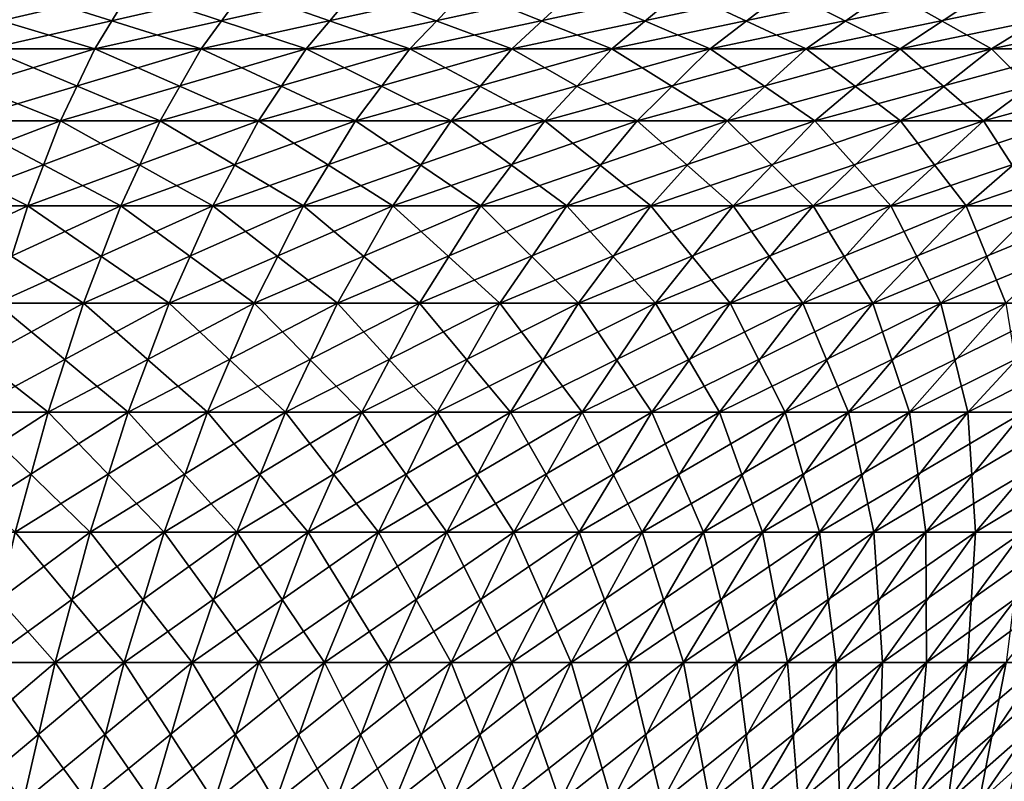
# Model space of a CAD drawing. Extents: x -60 to 46, y -90 to 0.
# Drawn here: x 2 to 7, y -48 to -44 of the extents above; entities that cross this region are included whole.
import ezdxf

# ---------------------------------------------------------------- set-up
doc = ezdxf.new("R2010")
doc.units = 0
doc.header["$MEASUREMENT"] = 0
doc.layers.add('L1', color=7, linetype='Continuous')
doc.layers.add('L2', color=7, linetype='Continuous')

msp = doc.modelspace()

# ---------------------------------------------------------------- linework, layer by layer
at = {"layer": 'L1', "color": 7}
for points in [[(1.63081, -43.91214, -12.56125), (2.538697, -44.18586, -11.61549), (1.530776, -44.18586, -11.79073)], [(2.704598, -43.91214, -12.37455), (2.538697, -44.18586, -11.61549), (1.63081, -43.91214, -12.56125)], [(2.169713, -43.91214, 12.47945), (2.036622, -44.18586, 11.71396), (3.234475, -43.91214, 12.24674)], [(3.234475, -43.91214, 12.24674), (2.036622, -44.18586, 11.71396), (3.036071, -44.18586, 11.49552)], [(2.704598, -43.91214, -12.37455), (3.527823, -44.18586, -11.35426), (2.538697, -44.18586, -11.61549)], [(3.758362, -43.91214, -12.09625), (3.527823, -44.18586, -11.35426), (2.704598, -43.91214, -12.37455)], [(3.234475, -43.91214, 12.24674), (3.036071, -44.18586, 11.49552), (4.27529, -43.91214, 11.92335)], [(4.27529, -43.91214, 11.92335), (3.036071, -44.18586, 11.49552), (4.013042, -44.18586, 11.19197)], [(3.758362, -43.91214, -12.09625), (4.49083, -44.18586, -11.00896), (3.527823, -44.18586, -11.35426)], [(4.784301, -43.91214, -11.72838), (4.49083, -44.18586, -11.00896), (3.758362, -43.91214, -12.09625)], [(4.27529, -43.91214, 11.92335), (4.013042, -44.18586, 11.19197), (5.284452, -43.91214, 11.51169)], [(5.284452, -43.91214, 11.51169), (4.013042, -44.18586, 11.19197), (4.960302, -44.18586, 10.80556)], [(4.784301, -43.91214, -11.72838), (5.420589, -44.18586, -10.58215), (4.49083, -44.18586, -11.00896)], [(5.774818, -43.91214, -11.27368), (5.420589, -44.18586, -10.58215), (4.784301, -43.91214, -11.72838)], [(5.284452, -43.91214, 11.51169), (4.960302, -44.18586, 10.80556), (6.25449, -43.91214, 11.0148)], [(6.25449, -43.91214, 11.0148), (4.960302, -44.18586, 10.80556), (5.870838, -44.18586, 10.33915)], [(5.774818, -43.91214, -11.27368), (6.310215, -44.18586, -10.077), (5.420589, -44.18586, -10.58215)], [(6.722581, -43.91214, -10.73552), (6.310215, -44.18586, -10.077), (5.774818, -43.91214, -11.27368)], [(6.25449, -43.91214, 11.0148), (5.870838, -44.18586, 10.33915), (7.178222, -43.91214, 10.43636)], [(7.178222, -43.91214, 10.43636), (5.870838, -44.18586, 10.33915), (6.737907, -44.18586, 9.796188)], [(6.722581, -43.91214, -10.73552), (7.153123, -44.18586, -9.497238), (6.310215, -44.18586, -10.077)], [(7.620572, -43.91214, -10.11787), (7.153123, -44.18586, -9.497238), (6.722581, -43.91214, -10.73552)], [(7.178222, -43.91214, 10.43636), (6.737907, -44.18586, 9.796188), (8.048809, -43.91214, 9.78065)], [(8.048809, -43.91214, 9.78065), (6.737907, -44.18586, 9.796188), (7.555092, -44.18586, 9.180701)], [(1.530776, -44.18586, -11.79073), (2.37817, -44.52261, -10.88102), (1.433981, -44.52261, -11.04518)], [(2.538697, -44.18586, -11.61549), (2.37817, -44.52261, -10.88102), (1.530776, -44.18586, -11.79073)], [(2.036622, -44.18586, 11.71396), (1.907842, -44.52261, 10.97326), (3.036071, -44.18586, 11.49552)], [(3.036071, -44.18586, 11.49552), (1.907842, -44.52261, 10.97326), (2.844094, -44.52261, 10.76863)], [(2.538697, -44.18586, -11.61549), (3.304751, -44.52261, -10.6363), (2.37817, -44.52261, -10.88102)], [(3.527823, -44.18586, -11.35426), (3.304751, -44.52261, -10.6363), (2.538697, -44.18586, -11.61549)], [(3.036071, -44.18586, 11.49552), (2.844094, -44.52261, 10.76863), (4.013042, -44.18586, 11.19197)], [(4.013042, -44.18586, 11.19197), (2.844094, -44.52261, 10.76863), (3.759289, -44.52261, 10.48428)], [(3.527823, -44.18586, -11.35426), (4.206865, -44.52261, -10.31284), (3.304751, -44.52261, -10.6363)], [(4.49083, -44.18586, -11.00896), (4.206865, -44.52261, -10.31284), (3.527823, -44.18586, -11.35426)], [(4.013042, -44.18586, 11.19197), (3.759289, -44.52261, 10.48428), (4.960302, -44.18586, 10.80556)], [(4.960302, -44.18586, 10.80556), (3.759289, -44.52261, 10.48428), (4.646651, -44.52261, 10.1223)], [(4.49083, -44.18586, -11.00896), (5.077833, -44.52261, -9.913018), (4.206865, -44.52261, -10.31284)], [(5.420589, -44.18586, -10.58215), (5.077833, -44.52261, -9.913018), (4.49083, -44.18586, -11.00896)], [(4.960302, -44.18586, 10.80556), (4.646651, -44.52261, 10.1223), (5.870838, -44.18586, 10.33915)], [(5.870838, -44.18586, 10.33915), (4.646651, -44.52261, 10.1223), (5.499612, -44.52261, 9.685379)], [(5.420589, -44.18586, -10.58215), (5.911206, -44.52261, -9.439806), (5.077833, -44.52261, -9.913018)], [(6.310215, -44.18586, -10.077), (5.911206, -44.52261, -9.439806), (5.420589, -44.18586, -10.58215)], [(5.870838, -44.18586, 10.33915), (5.499612, -44.52261, 9.685379), (6.737907, -44.18586, 9.796188)], [(6.737907, -44.18586, 9.796188), (5.499612, -44.52261, 9.685379), (6.311855, -44.52261, 9.176753)], [(6.310215, -44.18586, -10.077), (6.700815, -44.52261, -8.896707), (5.911206, -44.52261, -9.439806)], [(7.153123, -44.18586, -9.497238), (6.700815, -44.52261, -8.896707), (6.310215, -44.18586, -10.077)], [(6.737907, -44.18586, 9.796188), (6.311855, -44.52261, 9.176753), (7.555092, -44.18586, 9.180701)], [(7.555092, -44.18586, 9.180701), (6.311855, -44.52261, 9.176753), (7.077367, -44.52261, 8.600186)], [(7.153123, -44.18586, -9.497238), (7.440813, -44.52261, -8.287738), (6.700815, -44.52261, -8.896707)], [(1.433981, -44.52261, -11.04518), (2.224105, -44.92009, -10.17612), (1.341084, -44.92009, -10.32964)], [(2.37817, -44.52261, -10.88102), (2.224105, -44.92009, -10.17612), (1.433981, -44.52261, -11.04518)], [(1.907842, -44.52261, 10.97326), (1.784247, -44.92009, 10.26238), (2.844094, -44.52261, 10.76863)], [(2.844094, -44.52261, 10.76863), (1.784247, -44.92009, 10.26238), (2.659845, -44.92009, 10.07101)], [(2.37817, -44.52261, -10.88102), (3.09066, -44.92009, -9.947252), (2.224105, -44.92009, -10.17612)], [(3.304751, -44.52261, -10.6363), (3.09066, -44.92009, -9.947252), (2.37817, -44.52261, -10.88102)], [(2.844094, -44.52261, 10.76863), (2.659845, -44.92009, 10.07101), (3.759289, -44.52261, 10.48428)], [(3.759289, -44.52261, 10.48428), (2.659845, -44.92009, 10.07101), (3.515751, -44.92009, 9.805076)], [(3.304751, -44.52261, -10.6363), (3.934332, -44.92009, -9.644741), (3.09066, -44.92009, -9.947252)], [(4.206865, -44.52261, -10.31284), (3.934332, -44.92009, -9.644741), (3.304751, -44.52261, -10.6363)], [(3.759289, -44.52261, 10.48428), (3.515751, -44.92009, 9.805076), (4.646651, -44.52261, 10.1223)], [(4.646651, -44.52261, 10.1223), (3.515751, -44.92009, 9.805076), (4.345628, -44.92009, 9.466548)], [(4.206865, -44.52261, -10.31284), (4.748876, -44.92009, -9.270824), (3.934332, -44.92009, -9.644741)], [(5.077833, -44.52261, -9.913018), (4.748876, -44.92009, -9.270824), (4.206865, -44.52261, -10.31284)], [(4.646651, -44.52261, 10.1223), (4.345628, -44.92009, 9.466548), (5.499612, -44.52261, 9.685379)], [(5.499612, -44.52261, 9.685379), (4.345628, -44.92009, 9.466548), (5.143331, -44.92009, 9.057933)], [(5.077833, -44.52261, -9.913018), (5.528261, -44.92009, -8.828269), (4.748876, -44.92009, -9.270824)], [(5.911206, -44.52261, -9.439806), (5.528261, -44.92009, -8.828269), (5.077833, -44.52261, -9.913018)], [(5.499612, -44.52261, 9.685379), (5.143331, -44.92009, 9.057933), (6.311855, -44.52261, 9.176753)], [(6.311855, -44.52261, 9.176753), (5.143331, -44.92009, 9.057933), (5.902955, -44.92009, 8.582257)], [(5.911206, -44.52261, -9.439806), (6.266717, -44.92009, -8.320353), (5.528261, -44.92009, -8.828269)], [(6.311855, -44.52261, 9.176753), (5.902955, -44.92009, 8.582257), (7.077367, -44.52261, 8.600186)], [(7.077367, -44.52261, 8.600186), (5.902955, -44.92009, 8.582257), (6.618875, -44.92009, 8.043041)], [(6.700815, -44.52261, -8.896707), (6.266717, -44.92009, -8.320353), (5.911206, -44.52261, -9.439806)], [(6.700815, -44.52261, -8.896707), (6.958776, -44.92009, -7.750835), (6.266717, -44.92009, -8.320353)], [(7.077367, -44.52261, 8.600186), (6.618875, -44.92009, 8.043041), (7.790481, -44.52261, 7.959944)], [(7.790481, -44.52261, 7.959944), (6.618875, -44.92009, 8.043041), (7.285791, -44.92009, 7.444276)], [(7.440813, -44.52261, -8.287738), (6.958776, -44.92009, -7.750835), (6.700815, -44.52261, -8.896707)], [(2.224105, -44.92009, -10.17612), (2.077549, -45.37562, -9.505568), (1.341084, -44.92009, -10.32964)], [(1.784247, -44.92009, 10.26238), (1.666675, -45.37562, 9.586148), (2.659845, -44.92009, 10.07101)], [(2.659845, -44.92009, 10.07101), (1.666675, -45.37562, 9.586148), (2.484576, -45.37562, 9.407386)], [(2.224105, -44.92009, -10.17612), (2.887002, -45.37562, -9.291784), (2.077549, -45.37562, -9.505568)], [(3.09066, -44.92009, -9.947252), (2.887002, -45.37562, -9.291784), (2.224105, -44.92009, -10.17612)], [(2.659845, -44.92009, 10.07101), (2.484576, -45.37562, 9.407386), (3.515751, -44.92009, 9.805076)], [(3.515751, -44.92009, 9.805076), (2.484576, -45.37562, 9.407386), (3.284083, -45.37562, 9.158975)], [(3.09066, -44.92009, -9.947252), (3.675082, -45.37562, -9.009207), (2.887002, -45.37562, -9.291784)], [(3.934332, -44.92009, -9.644741), (3.675082, -45.37562, -9.009207), (3.09066, -44.92009, -9.947252)], [(3.515751, -44.92009, 9.805076), (3.284083, -45.37562, 9.158975), (4.345628, -44.92009, 9.466548)], [(4.345628, -44.92009, 9.466548), (3.284083, -45.37562, 9.158975), (4.059275, -45.37562, 8.842755)], [(3.934332, -44.92009, -9.644741), (4.435952, -45.37562, -8.659928), (3.675082, -45.37562, -9.009207)], [(4.748876, -44.92009, -9.270824), (4.435952, -45.37562, -8.659928), (3.934332, -44.92009, -9.644741)], [(4.345628, -44.92009, 9.466548), (4.059275, -45.37562, 8.842755), (5.143331, -44.92009, 9.057933)], [(5.143331, -44.92009, 9.057933), (4.059275, -45.37562, 8.842755), (4.804414, -45.37562, 8.461066)], [(4.748876, -44.92009, -9.270824), (5.16398, -45.37562, -8.246535), (4.435952, -45.37562, -8.659928)], [(5.528261, -44.92009, -8.828269), (5.16398, -45.37562, -8.246535), (4.748876, -44.92009, -9.270824)], [(5.143331, -44.92009, 9.057933), (4.804414, -45.37562, 8.461066), (5.902955, -44.92009, 8.582257)], [(5.902955, -44.92009, 8.582257), (4.804414, -45.37562, 8.461066), (5.513983, -45.37562, 8.016734)], [(5.528261, -44.92009, -8.828269), (5.853775, -45.37562, -7.772088), (5.16398, -45.37562, -8.246535)], [(5.902955, -44.92009, 8.582257), (5.513983, -45.37562, 8.016734), (6.618875, -44.92009, 8.043041)], [(6.618875, -44.92009, 8.043041), (5.513983, -45.37562, 8.016734), (6.182728, -45.37562, 7.513049)], [(6.266717, -44.92009, -8.320353), (5.853775, -45.37562, -7.772088), (5.528261, -44.92009, -8.828269)], [(6.266717, -44.92009, -8.320353), (6.500232, -45.37562, -7.240098), (5.853775, -45.37562, -7.772088)], [(6.618875, -44.92009, 8.043041), (6.182728, -45.37562, 7.513049), (7.285791, -44.92009, 7.444276)], [(7.285791, -44.92009, 7.444276), (6.182728, -45.37562, 7.513049), (6.805698, -45.37562, 6.95374)], [(6.958776, -44.92009, -7.750835), (6.500232, -45.37562, -7.240098), (6.266717, -44.92009, -8.320353)], [(6.958776, -44.92009, -7.750835), (7.098563, -45.37562, -6.654506), (6.500232, -45.37562, -7.240098)], [(1.666675, -45.37562, 9.586148), (1.555924, -45.8861, 8.949148), (2.484576, -45.37562, 9.407386)], [(2.484576, -45.37562, 9.407386), (1.555924, -45.8861, 8.949148), (2.319476, -45.8861, 8.782265)], [(2.077549, -45.37562, -9.505568), (2.695161, -45.8861, -8.674344), (1.939496, -45.8861, -8.873923)], [(2.887002, -45.37562, -9.291784), (2.695161, -45.8861, -8.674344), (2.077549, -45.37562, -9.505568)], [(2.484576, -45.37562, 9.407386), (2.319476, -45.8861, 8.782265), (3.284083, -45.37562, 9.158975)], [(3.284083, -45.37562, 9.158975), (2.319476, -45.8861, 8.782265), (3.065855, -45.8861, 8.550361)], [(2.887002, -45.37562, -9.291784), (3.430872, -45.8861, -8.410544), (2.695161, -45.8861, -8.674344)], [(3.675082, -45.37562, -9.009207), (3.430872, -45.8861, -8.410544), (2.887002, -45.37562, -9.291784)], [(3.284083, -45.37562, 9.158975), (3.065855, -45.8861, 8.550361), (4.059275, -45.37562, 8.842755)], [(4.059275, -45.37562, 8.842755), (3.065855, -45.8861, 8.550361), (3.789536, -45.8861, 8.255154)], [(3.675082, -45.37562, -9.009207), (4.141183, -45.8861, -8.084476), (3.430872, -45.8861, -8.410544)], [(4.435952, -45.37562, -8.659928), (4.141183, -45.8861, -8.084476), (3.675082, -45.37562, -9.009207)], [(4.059275, -45.37562, 8.842755), (3.789536, -45.8861, 8.255154), (4.804414, -45.37562, 8.461066)], [(4.804414, -45.37562, 8.461066), (3.789536, -45.8861, 8.255154), (4.485161, -45.8861, 7.898828)], [(4.435952, -45.37562, -8.659928), (4.820833, -45.8861, -7.698553), (4.141183, -45.8861, -8.084476)], [(5.16398, -45.37562, -8.246535), (4.820833, -45.8861, -7.698553), (4.435952, -45.37562, -8.659928)], [(4.804414, -45.37562, 8.461066), (4.485161, -45.8861, 7.898828), (5.513983, -45.37562, 8.016734)], [(5.513983, -45.37562, 8.016734), (4.485161, -45.8861, 7.898828), (5.147578, -45.8861, 7.484022)], [(5.16398, -45.37562, -8.246535), (5.464792, -45.8861, -7.255632), (4.820833, -45.8861, -7.698553)], [(5.513983, -45.37562, 8.016734), (5.147578, -45.8861, 7.484022), (6.182728, -45.37562, 7.513049)], [(6.182728, -45.37562, 7.513049), (5.147578, -45.8861, 7.484022), (5.771885, -45.8861, 7.013807)], [(5.853775, -45.37562, -7.772088), (5.464792, -45.8861, -7.255632), (5.16398, -45.37562, -8.246535)], [(5.853775, -45.37562, -7.772088), (6.068291, -45.8861, -6.758993), (5.464792, -45.8861, -7.255632)], [(6.182728, -45.37562, 7.513049), (5.771885, -45.8861, 7.013807), (6.805698, -45.37562, 6.95374)], [(6.805698, -45.37562, 6.95374), (5.771885, -45.8861, 7.013807), (6.353459, -45.8861, 6.491664)], [(6.500232, -45.37562, -7.240098), (6.068291, -45.8861, -6.758993), (5.853775, -45.37562, -7.772088)], [(6.500232, -45.37562, -7.240098), (6.626863, -45.8861, -6.212313), (6.068291, -45.8861, -6.758993)], [(6.805698, -45.37562, 6.95374), (6.353459, -45.8861, 6.491664), (7.378282, -45.37562, 6.342948)], [(7.378282, -45.37562, 6.342948), (6.353459, -45.8861, 6.491664), (6.887994, -45.8861, 5.921459)], [(7.098563, -45.37562, -6.654506), (6.626863, -45.8861, -6.212313), (6.500232, -45.37562, -7.240098)], [(7.098563, -45.37562, -6.654506), (7.136371, -45.8861, -5.61964), (6.626863, -45.8861, -6.212313)], [(1.555924, -45.8861, 8.949148), (1.452746, -46.44806, 8.355704), (2.319476, -45.8861, 8.782265)], [(2.319476, -45.8861, 8.782265), (1.452746, -46.44806, 8.355704), (2.165665, -46.44806, 8.199888)], [(1.939496, -45.8861, -8.873923), (2.516437, -46.44806, -8.099124), (1.810882, -46.44806, -8.285468)], [(2.695161, -45.8861, -8.674344), (2.516437, -46.44806, -8.099124), (1.939496, -45.8861, -8.873923)], [(2.319476, -45.8861, 8.782265), (2.165665, -46.44806, 8.199888), (3.065855, -45.8861, 8.550361)], [(3.065855, -45.8861, 8.550361), (2.165665, -46.44806, 8.199888), (2.86255, -46.44806, 7.983362)], [(2.695161, -45.8861, -8.674344), (3.203362, -46.44806, -7.852818), (2.516437, -46.44806, -8.099124)], [(3.430872, -45.8861, -8.410544), (3.203362, -46.44806, -7.852818), (2.695161, -45.8861, -8.674344)], [(3.065855, -45.8861, 8.550361), (2.86255, -46.44806, 7.983362), (3.789536, -45.8861, 8.255154)], [(3.789536, -45.8861, 8.255154), (2.86255, -46.44806, 7.983362), (3.538241, -46.44806, 7.707731)], [(3.430872, -45.8861, -8.410544), (3.866569, -46.44806, -7.548372), (3.203362, -46.44806, -7.852818)], [(4.141183, -45.8861, -8.084476), (3.866569, -46.44806, -7.548372), (3.430872, -45.8861, -8.410544)], [(3.789536, -45.8861, 8.255154), (3.538241, -46.44806, 7.707731), (4.485161, -45.8861, 7.898828)], [(4.485161, -45.8861, 7.898828), (3.538241, -46.44806, 7.707731), (4.187737, -46.44806, 7.375034)], [(4.141183, -45.8861, -8.084476), (4.50115, -46.44806, -7.18804), (3.866569, -46.44806, -7.548372)], [(4.820833, -45.8861, -7.698553), (4.50115, -46.44806, -7.18804), (4.141183, -45.8861, -8.084476)], [(4.485161, -45.8861, 7.898828), (4.187737, -46.44806, 7.375034), (5.147578, -45.8861, 7.484022)], [(5.147578, -45.8861, 7.484022), (4.187737, -46.44806, 7.375034), (4.806228, -46.44806, 6.987735)], [(4.820833, -45.8861, -7.698553), (5.102406, -46.44806, -6.774491), (4.50115, -46.44806, -7.18804)], [(5.147578, -45.8861, 7.484022), (4.806228, -46.44806, 6.987735), (5.771885, -45.8861, 7.013807)], [(5.771885, -45.8861, 7.013807), (4.806228, -46.44806, 6.987735), (5.389135, -46.44806, 6.548701)], [(5.464792, -45.8861, -7.255632), (5.102406, -46.44806, -6.774491), (4.820833, -45.8861, -7.698553)], [(5.464792, -45.8861, -7.255632), (5.665885, -46.44806, -6.310785), (5.102406, -46.44806, -6.774491)], [(5.771885, -45.8861, 7.013807), (5.389135, -46.44806, 6.548701), (6.353459, -45.8861, 6.491664)], [(6.353459, -45.8861, 6.491664), (5.389135, -46.44806, 6.548701), (5.932143, -46.44806, 6.061183)], [(6.068291, -45.8861, -6.758993), (5.665885, -46.44806, -6.310785), (5.464792, -45.8861, -7.255632)], [(6.068291, -45.8861, -6.758993), (6.187417, -46.44806, -5.800357), (5.665885, -46.44806, -6.310785)], [(6.353459, -45.8861, 6.491664), (5.932143, -46.44806, 6.061183), (6.887994, -45.8861, 5.921459)], [(6.887994, -45.8861, 5.921459), (5.932143, -46.44806, 6.061183), (6.431232, -46.44806, 5.52879)], [(6.626863, -45.8861, -6.212313), (6.187417, -46.44806, -5.800357), (6.068291, -45.8861, -6.758993)], [(6.626863, -45.8861, -6.212313), (6.663139, -46.44806, -5.246985), (6.187417, -46.44806, -5.800357)], [(6.887994, -45.8861, 5.921459), (6.431232, -46.44806, 5.52879), (7.371533, -45.8861, 5.307414)], [(7.371533, -45.8861, 5.307414), (6.431232, -46.44806, 5.52879), (6.882706, -46.44806, 4.955464)], [(7.136371, -45.8861, -5.61964), (6.663139, -46.44806, -5.246985), (6.626863, -45.8861, -6.212313)], [(7.136371, -45.8861, -5.61964), (7.089529, -46.44806, -4.654767), (6.663139, -46.44806, -5.246985)], [(1.810882, -46.44806, -8.285468), (2.352044, -47.05769, -7.570027), (1.692582, -47.05769, -7.744197)], [(2.516437, -46.44806, -8.099124), (2.352044, -47.05769, -7.570027), (1.810882, -46.44806, -8.285468)], [(2.165665, -46.44806, 8.199888), (2.024187, -47.05769, 7.664208), (2.86255, -46.44806, 7.983362)], [(2.86255, -46.44806, 7.983362), (2.024187, -47.05769, 7.664208), (2.675546, -47.05769, 7.461828)], [(2.516437, -46.44806, -8.099124), (2.994093, -47.05769, -7.339811), (2.352044, -47.05769, -7.570027)], [(3.203362, -46.44806, -7.852818), (2.994093, -47.05769, -7.339811), (2.516437, -46.44806, -8.099124)], [(2.86255, -46.44806, 7.983362), (2.675546, -47.05769, 7.461828), (3.538241, -46.44806, 7.707731)], [(3.538241, -46.44806, 7.707731), (2.675546, -47.05769, 7.461828), (3.307096, -47.05769, 7.204203)], [(3.203362, -46.44806, -7.852818), (3.613975, -47.05769, -7.055254), (2.994093, -47.05769, -7.339811)], [(3.866569, -46.44806, -7.548372), (3.613975, -47.05769, -7.055254), (3.203362, -46.44806, -7.852818)], [(3.538241, -46.44806, 7.707731), (3.307096, -47.05769, 7.204203), (4.187737, -46.44806, 7.375034)], [(4.187737, -46.44806, 7.375034), (3.307096, -47.05769, 7.204203), (3.914162, -47.05769, 6.89324)], [(3.866569, -46.44806, -7.548372), (4.2071, -47.05769, -6.718462), (3.613975, -47.05769, -7.055254)], [(4.50115, -46.44806, -7.18804), (4.2071, -47.05769, -6.718462), (3.866569, -46.44806, -7.548372)], [(4.187737, -46.44806, 7.375034), (3.914162, -47.05769, 6.89324), (4.806228, -46.44806, 6.987735)], [(4.806228, -46.44806, 6.987735), (3.914162, -47.05769, 6.89324), (4.492248, -47.05769, 6.531243)], [(4.50115, -46.44806, -7.18804), (4.769078, -47.05769, -6.331929), (4.2071, -47.05769, -6.718462)], [(4.806228, -46.44806, 6.987735), (4.492248, -47.05769, 6.531243), (5.389135, -46.44806, 6.548701)], [(5.389135, -46.44806, 6.548701), (4.492248, -47.05769, 6.531243), (5.037075, -47.05769, 6.12089)], [(5.102406, -46.44806, -6.774491), (4.769078, -47.05769, -6.331929), (4.50115, -46.44806, -7.18804)], [(5.102406, -46.44806, -6.774491), (5.295746, -47.05769, -5.898516), (4.769078, -47.05769, -6.331929)], [(5.389135, -46.44806, 6.548701), (5.037075, -47.05769, 6.12089), (5.932143, -46.44806, 6.061183)], [(5.932143, -46.44806, 6.061183), (5.037075, -47.05769, 6.12089), (5.54461, -47.05769, 5.66522)], [(5.665885, -46.44806, -6.310785), (5.295746, -47.05769, -5.898516), (5.102406, -46.44806, -6.774491)], [(5.665885, -46.44806, -6.310785), (5.783207, -47.05769, -5.421433), (5.295746, -47.05769, -5.898516)], [(5.932143, -46.44806, 6.061183), (5.54461, -47.05769, 5.66522), (6.431232, -46.44806, 5.52879)], [(6.431232, -46.44806, 5.52879), (5.54461, -47.05769, 5.66522), (6.011094, -47.05769, 5.167607)], [(6.187417, -46.44806, -5.800357), (5.783207, -47.05769, -5.421433), (5.665885, -46.44806, -6.310785)], [(6.187417, -46.44806, -5.800357), (6.227851, -47.05769, -4.904212), (5.783207, -47.05769, -5.421433)], [(6.431232, -46.44806, 5.52879), (6.011094, -47.05769, 5.167607), (6.882706, -46.44806, 4.955464)], [(6.882706, -46.44806, 4.955464), (6.011094, -47.05769, 5.167607), (6.433075, -47.05769, 4.631735)], [(6.663139, -46.44806, -5.246985), (6.227851, -47.05769, -4.904212), (6.187417, -46.44806, -5.800357)], [(6.663139, -46.44806, -5.246985), (6.626386, -47.05769, -4.350681), (6.227851, -47.05769, -4.904212)], [(6.882706, -46.44806, 4.955464), (6.433075, -47.05769, 4.631735), (7.283223, -46.44806, 4.34545)], [(7.283223, -46.44806, 4.34545), (6.433075, -47.05769, 4.631735), (6.807427, -47.05769, 4.061571)], [(7.089529, -46.44806, -4.654767), (6.975862, -47.05769, -3.76494), (6.626386, -47.05769, -4.350681)], [(7.089529, -46.44806, -4.654767), (6.626386, -47.05769, -4.350681), (6.663139, -46.44806, -5.246985)], [(1.692582, -47.05769, -7.744197), (2.203097, -47.71085, -7.090644), (1.585396, -47.71085, -7.253784)], [(2.352044, -47.05769, -7.570027), (2.203097, -47.71085, -7.090644), (1.692582, -47.05769, -7.744197)], [(2.024187, -47.05769, 7.664208), (1.896002, -47.71085, 7.17886), (2.675546, -47.05769, 7.461828)], [(2.675546, -47.05769, 7.461828), (1.896002, -47.71085, 7.17886), (2.506113, -47.71085, 6.989296)], [(2.352044, -47.05769, -7.570027), (2.804488, -47.71085, -6.875006), (2.203097, -47.71085, -7.090644)], [(2.994093, -47.05769, -7.339811), (2.804488, -47.71085, -6.875006), (2.352044, -47.05769, -7.570027)], [(2.675546, -47.05769, 7.461828), (2.506113, -47.71085, 6.989296), (3.307096, -47.05769, 7.204203)], [(3.307096, -47.05769, 7.204203), (2.506113, -47.71085, 6.989296), (3.097669, -47.71085, 6.747985)], [(2.994093, -47.05769, -7.339811), (3.385114, -47.71085, -6.608469), (2.804488, -47.71085, -6.875006)], [(3.613975, -47.05769, -7.055254), (3.385114, -47.71085, -6.608469), (2.994093, -47.05769, -7.339811)], [(3.307096, -47.05769, 7.204203), (3.097669, -47.71085, 6.747985), (3.914162, -47.05769, 6.89324)], [(3.914162, -47.05769, 6.89324), (3.097669, -47.71085, 6.747985), (3.666291, -47.71085, 6.456715)], [(3.613975, -47.05769, -7.055254), (3.940679, -47.71085, -6.293005), (3.385114, -47.71085, -6.608469)], [(4.2071, -47.05769, -6.718462), (3.940679, -47.71085, -6.293005), (3.613975, -47.05769, -7.055254)], [(3.914162, -47.05769, 6.89324), (3.666291, -47.71085, 6.456715), (4.492248, -47.05769, 6.531243)], [(4.492248, -47.05769, 6.531243), (3.666291, -47.71085, 6.456715), (4.207769, -47.71085, 6.117641)], [(4.2071, -47.05769, -6.718462), (4.467068, -47.71085, -5.930949), (3.940679, -47.71085, -6.293005)], [(4.769078, -47.05769, -6.331929), (4.467068, -47.71085, -5.930949), (4.2071, -47.05769, -6.718462)], [(4.492248, -47.05769, 6.531243), (4.207769, -47.71085, 6.117641), (5.037075, -47.05769, 6.12089)], [(5.037075, -47.05769, 6.12089), (4.207769, -47.71085, 6.117641), (4.718095, -47.71085, 5.733275)], [(4.769078, -47.05769, -6.331929), (4.960385, -47.71085, -5.524984), (4.467068, -47.71085, -5.930949)], [(5.037075, -47.05769, 6.12089), (4.718095, -47.71085, 5.733275), (5.54461, -47.05769, 5.66522)], [(5.54461, -47.05769, 5.66522), (4.718095, -47.71085, 5.733275), (5.193489, -47.71085, 5.306461)], [(5.295746, -47.05769, -5.898516), (4.960385, -47.71085, -5.524984), (4.769078, -47.05769, -6.331929)], [(5.295746, -47.05769, -5.898516), (5.416976, -47.71085, -5.078113), (4.960385, -47.71085, -5.524984)], [(5.54461, -47.05769, 5.66522), (5.193489, -47.71085, 5.306461), (6.011094, -47.05769, 5.167607)], [(6.011094, -47.05769, 5.167607), (5.193489, -47.71085, 5.306461), (5.630433, -47.71085, 4.84036)], [(5.783207, -47.05769, -5.421433), (5.416976, -47.71085, -5.078113), (5.295746, -47.05769, -5.898516)], [(5.783207, -47.05769, -5.421433), (5.833463, -47.71085, -4.593645), (5.416976, -47.71085, -5.078113)], [(6.011094, -47.05769, 5.167607), (5.630433, -47.71085, 4.84036), (6.433075, -47.05769, 4.631735)], [(6.433075, -47.05769, 4.631735), (5.630433, -47.71085, 4.84036), (6.025691, -47.71085, 4.338423)], [(6.227851, -47.05769, -4.904212), (5.833463, -47.71085, -4.593645), (5.783207, -47.05769, -5.421433)], [(6.227851, -47.05769, -4.904212), (6.20676, -47.71085, -4.075168), (5.833463, -47.71085, -4.593645)], [(6.433075, -47.05769, 4.631735), (6.025691, -47.71085, 4.338423), (6.807427, -47.05769, 4.061571)], [(6.807427, -47.05769, 4.061571), (6.025691, -47.71085, 4.338423), (6.376336, -47.71085, 3.804366)], [(6.626386, -47.05769, -4.350681), (6.534105, -47.71085, -3.526519), (6.20676, -47.71085, -4.075168)], [(6.626386, -47.05769, -4.350681), (6.20676, -47.71085, -4.075168), (6.227851, -47.05769, -4.904212)], [(6.807427, -47.05769, 4.061571), (6.376336, -47.71085, 3.804366), (7.131379, -47.05769, 3.461337)], [(7.131379, -47.05769, 3.461337), (6.376336, -47.71085, 3.804366), (6.679774, -47.71085, 3.242142)], [(6.975862, -47.05769, -3.76494), (6.813073, -47.71085, -2.951762), (6.534105, -47.71085, -3.526519)], [(6.975862, -47.05769, -3.76494), (6.534105, -47.71085, -3.526519), (6.626386, -47.05769, -4.350681)], [(7.131379, -47.05769, 3.461337), (6.679774, -47.71085, 3.242142), (7.402533, -47.05769, 2.835476)], [(7.402533, -47.05769, 2.835476), (6.679774, -47.71085, 3.242142), (6.933756, -47.71085, 2.655915)]]:
    msp.add_3dface(points, dxfattribs=at)
at = {"layer": 'L2', "color": 7}
for points in [[(1.63081, -43.91214, -847.2483), (1.530776, -44.18586, -848.0188), (2.704598, -43.91214, -847.4349)], [(2.704598, -43.91214, -847.4349), (1.530776, -44.18586, -848.0188), (2.538697, -44.18586, -848.194)], [(2.169713, -43.91214, -872.2889), (3.036071, -44.18586, -871.305), (2.036622, -44.18586, -871.5235)], [(3.234475, -43.91214, -872.0562), (3.036071, -44.18586, -871.305), (2.169713, -43.91214, -872.2889)], [(2.704598, -43.91214, -847.4349), (2.538697, -44.18586, -848.194), (3.758362, -43.91214, -847.7133)], [(3.758362, -43.91214, -847.7133), (2.538697, -44.18586, -848.194), (3.527823, -44.18586, -848.4553)], [(3.234475, -43.91214, -872.0562), (4.013042, -44.18586, -871.0015), (3.036071, -44.18586, -871.305)], [(4.27529, -43.91214, -871.7329), (4.013042, -44.18586, -871.0015), (3.234475, -43.91214, -872.0562)], [(3.758362, -43.91214, -847.7133), (3.527823, -44.18586, -848.4553), (4.784301, -43.91214, -848.0811)], [(4.784301, -43.91214, -848.0811), (3.527823, -44.18586, -848.4553), (4.49083, -44.18586, -848.8005)], [(4.27529, -43.91214, -871.7329), (4.960302, -44.18586, -870.6151), (4.013042, -44.18586, -871.0015)], [(5.284452, -43.91214, -871.3212), (4.960302, -44.18586, -870.6151), (4.27529, -43.91214, -871.7329)], [(4.784301, -43.91214, -848.0811), (4.49083, -44.18586, -848.8005), (5.774818, -43.91214, -848.5358)], [(5.774818, -43.91214, -848.5358), (4.49083, -44.18586, -848.8005), (5.420589, -44.18586, -849.2274)], [(5.284452, -43.91214, -871.3212), (5.870838, -44.18586, -870.1487), (4.960302, -44.18586, -870.6151)], [(6.25449, -43.91214, -870.8243), (5.870838, -44.18586, -870.1487), (5.284452, -43.91214, -871.3212)], [(5.774818, -43.91214, -848.5358), (5.420589, -44.18586, -849.2274), (6.722581, -43.91214, -849.074)], [(6.722581, -43.91214, -849.074), (5.420589, -44.18586, -849.2274), (6.310215, -44.18586, -849.7325)], [(6.25449, -43.91214, -870.8243), (6.737907, -44.18586, -869.6057), (5.870838, -44.18586, -870.1487)], [(7.178222, -43.91214, -870.2459), (6.737907, -44.18586, -869.6057), (6.25449, -43.91214, -870.8243)], [(6.722581, -43.91214, -849.074), (6.310215, -44.18586, -849.7325), (7.620572, -43.91214, -849.6916)], [(7.620572, -43.91214, -849.6916), (6.310215, -44.18586, -849.7325), (7.153123, -44.18586, -850.3123)], [(7.178222, -43.91214, -870.2459), (7.555092, -44.18586, -868.9902), (6.737907, -44.18586, -869.6057)], [(1.530776, -44.18586, -848.0188), (1.433981, -44.52261, -848.7644), (2.538697, -44.18586, -848.194)], [(2.538697, -44.18586, -848.194), (1.433981, -44.52261, -848.7644), (2.37817, -44.52261, -848.9285)], [(2.036622, -44.18586, -871.5235), (2.844094, -44.52261, -870.5782), (1.907842, -44.52261, -870.7828)], [(3.036071, -44.18586, -871.305), (2.844094, -44.52261, -870.5782), (2.036622, -44.18586, -871.5235)], [(2.538697, -44.18586, -848.194), (2.37817, -44.52261, -848.9285), (3.527823, -44.18586, -848.4553)], [(3.527823, -44.18586, -848.4553), (2.37817, -44.52261, -848.9285), (3.304751, -44.52261, -849.1732)], [(3.036071, -44.18586, -871.305), (3.759289, -44.52261, -870.2938), (2.844094, -44.52261, -870.5782)], [(4.013042, -44.18586, -871.0015), (3.759289, -44.52261, -870.2938), (3.036071, -44.18586, -871.305)], [(3.527823, -44.18586, -848.4553), (3.304751, -44.52261, -849.1732), (4.49083, -44.18586, -848.8005)], [(4.49083, -44.18586, -848.8005), (3.304751, -44.52261, -849.1732), (4.206865, -44.52261, -849.4967)], [(4.013042, -44.18586, -871.0015), (4.646651, -44.52261, -869.9318), (3.759289, -44.52261, -870.2938)], [(4.960302, -44.18586, -870.6151), (4.646651, -44.52261, -869.9318), (4.013042, -44.18586, -871.0015)], [(4.49083, -44.18586, -848.8005), (4.206865, -44.52261, -849.4967), (5.420589, -44.18586, -849.2274)], [(5.420589, -44.18586, -849.2274), (4.206865, -44.52261, -849.4967), (5.077833, -44.52261, -849.8965)], [(4.960302, -44.18586, -870.6151), (5.499612, -44.52261, -869.4949), (4.646651, -44.52261, -869.9318)], [(5.870838, -44.18586, -870.1487), (5.499612, -44.52261, -869.4949), (4.960302, -44.18586, -870.6151)], [(5.420589, -44.18586, -849.2274), (5.077833, -44.52261, -849.8965), (6.310215, -44.18586, -849.7325)], [(6.310215, -44.18586, -849.7325), (5.077833, -44.52261, -849.8965), (5.911206, -44.52261, -850.3697)], [(5.870838, -44.18586, -870.1487), (6.311855, -44.52261, -868.9862), (5.499612, -44.52261, -869.4949)], [(6.737907, -44.18586, -869.6057), (6.311855, -44.52261, -868.9862), (5.870838, -44.18586, -870.1487)], [(6.310215, -44.18586, -849.7325), (5.911206, -44.52261, -850.3697), (7.153123, -44.18586, -850.3123)], [(7.153123, -44.18586, -850.3123), (5.911206, -44.52261, -850.3697), (6.700815, -44.52261, -850.9128)], [(6.737907, -44.18586, -869.6057), (7.077367, -44.52261, -868.4097), (6.311855, -44.52261, -868.9862)], [(7.153123, -44.18586, -850.3123), (6.700815, -44.52261, -850.9128), (7.943071, -44.18586, -850.9623)], [(7.943071, -44.18586, -850.9623), (6.700815, -44.52261, -850.9128), (7.440813, -44.52261, -851.5218)], [(7.555092, -44.18586, -868.9902), (7.077367, -44.52261, -868.4097), (6.737907, -44.18586, -869.6057)], [(1.433981, -44.52261, -848.7644), (1.341084, -44.92009, -849.4799), (2.37817, -44.52261, -848.9285)], [(2.37817, -44.52261, -848.9285), (1.341084, -44.92009, -849.4799), (2.224105, -44.92009, -849.6334)], [(1.907842, -44.52261, -870.7828), (2.659845, -44.92009, -869.8805), (1.784247, -44.92009, -870.0719)], [(2.844094, -44.52261, -870.5782), (2.659845, -44.92009, -869.8805), (1.907842, -44.52261, -870.7828)], [(2.37817, -44.52261, -848.9285), (2.224105, -44.92009, -849.6334), (3.304751, -44.52261, -849.1732)], [(3.304751, -44.52261, -849.1732), (2.224105, -44.92009, -849.6334), (3.09066, -44.92009, -849.8623)], [(2.844094, -44.52261, -870.5782), (3.515751, -44.92009, -869.6146), (2.659845, -44.92009, -869.8805)], [(3.759289, -44.52261, -870.2938), (3.515751, -44.92009, -869.6146), (2.844094, -44.52261, -870.5782)], [(3.304751, -44.52261, -849.1732), (3.09066, -44.92009, -849.8623), (4.206865, -44.52261, -849.4967)], [(4.206865, -44.52261, -849.4967), (3.09066, -44.92009, -849.8623), (3.934332, -44.92009, -850.1648)], [(3.759289, -44.52261, -870.2938), (4.345628, -44.92009, -869.276), (3.515751, -44.92009, -869.6146)], [(4.646651, -44.52261, -869.9318), (4.345628, -44.92009, -869.276), (3.759289, -44.52261, -870.2938)], [(4.206865, -44.52261, -849.4967), (3.934332, -44.92009, -850.1648), (5.077833, -44.52261, -849.8965)], [(5.077833, -44.52261, -849.8965), (3.934332, -44.92009, -850.1648), (4.748876, -44.92009, -850.5387)], [(4.646651, -44.52261, -869.9318), (5.143331, -44.92009, -868.8675), (4.345628, -44.92009, -869.276)], [(5.499612, -44.52261, -869.4949), (5.143331, -44.92009, -868.8675), (4.646651, -44.52261, -869.9318)], [(5.077833, -44.52261, -849.8965), (4.748876, -44.92009, -850.5387), (5.911206, -44.52261, -850.3697)], [(5.911206, -44.52261, -850.3697), (4.748876, -44.92009, -850.5387), (5.528261, -44.92009, -850.9812)], [(5.499612, -44.52261, -869.4949), (5.902955, -44.92009, -868.3918), (5.143331, -44.92009, -868.8675)], [(6.311855, -44.52261, -868.9862), (5.902955, -44.92009, -868.3918), (5.499612, -44.52261, -869.4949)], [(5.911206, -44.52261, -850.3697), (5.528261, -44.92009, -850.9812), (6.700815, -44.52261, -850.9128)], [(6.700815, -44.52261, -850.9128), (5.528261, -44.92009, -850.9812), (6.266717, -44.92009, -851.4892)], [(6.311855, -44.52261, -868.9862), (6.618875, -44.92009, -867.8526), (5.902955, -44.92009, -868.3918)], [(6.700815, -44.52261, -850.9128), (6.266717, -44.92009, -851.4892), (7.440813, -44.52261, -851.5218)], [(7.440813, -44.52261, -851.5218), (6.266717, -44.92009, -851.4892), (6.958776, -44.92009, -852.0586)], [(7.077367, -44.52261, -868.4097), (6.618875, -44.92009, -867.8526), (6.311855, -44.52261, -868.9862)], [(7.077367, -44.52261, -868.4097), (7.285791, -44.92009, -867.2538), (6.618875, -44.92009, -867.8526)], [(1.341084, -44.92009, -849.4799), (1.252714, -45.37562, -850.1605), (2.224105, -44.92009, -849.6334)], [(2.224105, -44.92009, -849.6334), (1.252714, -45.37562, -850.1605), (2.077549, -45.37562, -850.3039)], [(1.784247, -44.92009, -870.0719), (2.484576, -45.37562, -869.2169), (1.666675, -45.37562, -869.3957)], [(2.659845, -44.92009, -869.8805), (2.484576, -45.37562, -869.2169), (1.784247, -44.92009, -870.0719)], [(2.224105, -44.92009, -849.6334), (2.077549, -45.37562, -850.3039), (3.09066, -44.92009, -849.8623)], [(3.09066, -44.92009, -849.8623), (2.077549, -45.37562, -850.3039), (2.887002, -45.37562, -850.5177)], [(2.659845, -44.92009, -869.8805), (3.284083, -45.37562, -868.9685), (2.484576, -45.37562, -869.2169)], [(3.515751, -44.92009, -869.6146), (3.284083, -45.37562, -868.9685), (2.659845, -44.92009, -869.8805)], [(3.09066, -44.92009, -849.8623), (2.887002, -45.37562, -850.5177), (3.934332, -44.92009, -850.1648)], [(3.934332, -44.92009, -850.1648), (2.887002, -45.37562, -850.5177), (3.675082, -45.37562, -850.8003)], [(3.515751, -44.92009, -869.6146), (4.059275, -45.37562, -868.6523), (3.284083, -45.37562, -868.9685)], [(4.345628, -44.92009, -869.276), (4.059275, -45.37562, -868.6523), (3.515751, -44.92009, -869.6146)], [(3.934332, -44.92009, -850.1648), (3.675082, -45.37562, -850.8003), (4.748876, -44.92009, -850.5387)], [(4.748876, -44.92009, -850.5387), (3.675082, -45.37562, -850.8003), (4.435952, -45.37562, -851.1496)], [(4.345628, -44.92009, -869.276), (4.804414, -45.37562, -868.2706), (4.059275, -45.37562, -868.6523)], [(5.143331, -44.92009, -868.8675), (4.804414, -45.37562, -868.2706), (4.345628, -44.92009, -869.276)], [(4.748876, -44.92009, -850.5387), (4.435952, -45.37562, -851.1496), (5.528261, -44.92009, -850.9812)], [(5.528261, -44.92009, -850.9812), (4.435952, -45.37562, -851.1496), (5.16398, -45.37562, -851.563)], [(5.143331, -44.92009, -868.8675), (5.513983, -45.37562, -867.8262), (4.804414, -45.37562, -868.2706)], [(5.902955, -44.92009, -868.3918), (5.513983, -45.37562, -867.8262), (5.143331, -44.92009, -868.8675)], [(5.528261, -44.92009, -850.9812), (5.16398, -45.37562, -851.563), (6.266717, -44.92009, -851.4892)], [(6.266717, -44.92009, -851.4892), (5.16398, -45.37562, -851.563), (5.853775, -45.37562, -852.0374)], [(5.902955, -44.92009, -868.3918), (6.182728, -45.37562, -867.3226), (5.513983, -45.37562, -867.8262)], [(6.266717, -44.92009, -851.4892), (5.853775, -45.37562, -852.0374), (6.958776, -44.92009, -852.0586)], [(6.958776, -44.92009, -852.0586), (5.853775, -45.37562, -852.0374), (6.500232, -45.37562, -852.5694)], [(6.618875, -44.92009, -867.8526), (6.182728, -45.37562, -867.3226), (5.902955, -44.92009, -868.3918)], [(6.618875, -44.92009, -867.8526), (6.805698, -45.37562, -866.7632), (6.182728, -45.37562, -867.3226)], [(6.958776, -44.92009, -852.0586), (6.500232, -45.37562, -852.5694), (7.599315, -44.92009, -852.6856)], [(7.599315, -44.92009, -852.6856), (6.500232, -45.37562, -852.5694), (7.098563, -45.37562, -853.155)], [(7.285791, -44.92009, -867.2538), (6.805698, -45.37562, -866.7632), (6.618875, -44.92009, -867.8526)], [(1.666675, -45.37562, -869.3957), (2.319476, -45.8861, -868.5918), (1.555924, -45.8861, -868.7587)], [(2.484576, -45.37562, -869.2169), (2.319476, -45.8861, -868.5918), (1.666675, -45.37562, -869.3957)], [(2.077549, -45.37562, -850.3039), (1.939496, -45.8861, -850.9356), (2.887002, -45.37562, -850.5177)], [(2.887002, -45.37562, -850.5177), (1.939496, -45.8861, -850.9356), (2.695161, -45.8861, -851.1352)], [(2.484576, -45.37562, -869.2169), (3.065855, -45.8861, -868.3599), (2.319476, -45.8861, -868.5918)], [(3.284083, -45.37562, -868.9685), (3.065855, -45.8861, -868.3599), (2.484576, -45.37562, -869.2169)], [(2.887002, -45.37562, -850.5177), (2.695161, -45.8861, -851.1352), (3.675082, -45.37562, -850.8003)], [(3.675082, -45.37562, -850.8003), (2.695161, -45.8861, -851.1352), (3.430872, -45.8861, -851.3989)], [(3.284083, -45.37562, -868.9685), (3.789536, -45.8861, -868.0646), (3.065855, -45.8861, -868.3599)], [(4.059275, -45.37562, -868.6523), (3.789536, -45.8861, -868.0646), (3.284083, -45.37562, -868.9685)], [(3.675082, -45.37562, -850.8003), (3.430872, -45.8861, -851.3989), (4.435952, -45.37562, -851.1496)], [(4.435952, -45.37562, -851.1496), (3.430872, -45.8861, -851.3989), (4.141183, -45.8861, -851.725)], [(4.059275, -45.37562, -868.6523), (4.485161, -45.8861, -867.7083), (3.789536, -45.8861, -868.0646)], [(4.804414, -45.37562, -868.2706), (4.485161, -45.8861, -867.7083), (4.059275, -45.37562, -868.6523)], [(4.435952, -45.37562, -851.1496), (4.141183, -45.8861, -851.725), (5.16398, -45.37562, -851.563)], [(5.16398, -45.37562, -851.563), (4.141183, -45.8861, -851.725), (4.820833, -45.8861, -852.111)], [(4.804414, -45.37562, -868.2706), (5.147578, -45.8861, -867.2935), (4.485161, -45.8861, -867.7083)], [(5.513983, -45.37562, -867.8262), (5.147578, -45.8861, -867.2935), (4.804414, -45.37562, -868.2706)], [(5.16398, -45.37562, -851.563), (4.820833, -45.8861, -852.111), (5.853775, -45.37562, -852.0374)], [(5.853775, -45.37562, -852.0374), (4.820833, -45.8861, -852.111), (5.464792, -45.8861, -852.5539)], [(5.513983, -45.37562, -867.8262), (5.771885, -45.8861, -866.8233), (5.147578, -45.8861, -867.2935)], [(5.853775, -45.37562, -852.0374), (5.464792, -45.8861, -852.5539), (6.500232, -45.37562, -852.5694)], [(6.500232, -45.37562, -852.5694), (5.464792, -45.8861, -852.5539), (6.068291, -45.8861, -853.0505)], [(6.182728, -45.37562, -867.3226), (5.771885, -45.8861, -866.8233), (5.513983, -45.37562, -867.8262)], [(6.182728, -45.37562, -867.3226), (6.353459, -45.8861, -866.3012), (5.771885, -45.8861, -866.8233)], [(6.500232, -45.37562, -852.5694), (6.068291, -45.8861, -853.0505), (7.098563, -45.37562, -853.155)], [(7.098563, -45.37562, -853.155), (6.068291, -45.8861, -853.0505), (6.626863, -45.8861, -853.5972)], [(6.805698, -45.37562, -866.7632), (6.353459, -45.8861, -866.3012), (6.182728, -45.37562, -867.3226)], [(6.805698, -45.37562, -866.7632), (6.887994, -45.8861, -865.731), (6.353459, -45.8861, -866.3012)], [(7.098563, -45.37562, -853.155), (6.626863, -45.8861, -853.5972), (7.644338, -45.37562, -853.7899)], [(7.644338, -45.37562, -853.7899), (6.626863, -45.8861, -853.5972), (7.136371, -45.8861, -854.1899)], [(2.319476, -45.8861, -868.5918), (2.165665, -46.44806, -868.0094), (1.555924, -45.8861, -868.7587)], [(1.939496, -45.8861, -850.9356), (1.810882, -46.44806, -851.5241), (2.695161, -45.8861, -851.1352)], [(2.695161, -45.8861, -851.1352), (1.810882, -46.44806, -851.5241), (2.516437, -46.44806, -851.7104)], [(2.319476, -45.8861, -868.5918), (2.86255, -46.44806, -867.7929), (2.165665, -46.44806, -868.0094)], [(3.065855, -45.8861, -868.3599), (2.86255, -46.44806, -867.7929), (2.319476, -45.8861, -868.5918)], [(2.695161, -45.8861, -851.1352), (2.516437, -46.44806, -851.7104), (3.430872, -45.8861, -851.3989)], [(3.430872, -45.8861, -851.3989), (2.516437, -46.44806, -851.7104), (3.203362, -46.44806, -851.9567)], [(3.065855, -45.8861, -868.3599), (3.538241, -46.44806, -867.5172), (2.86255, -46.44806, -867.7929)], [(3.789536, -45.8861, -868.0646), (3.538241, -46.44806, -867.5172), (3.065855, -45.8861, -868.3599)], [(3.430872, -45.8861, -851.3989), (3.203362, -46.44806, -851.9567), (4.141183, -45.8861, -851.725)], [(4.141183, -45.8861, -851.725), (3.203362, -46.44806, -851.9567), (3.866569, -46.44806, -852.2611)], [(3.789536, -45.8861, -868.0646), (4.187737, -46.44806, -867.1845), (3.538241, -46.44806, -867.5172)], [(4.485161, -45.8861, -867.7083), (4.187737, -46.44806, -867.1845), (3.789536, -45.8861, -868.0646)], [(4.141183, -45.8861, -851.725), (3.866569, -46.44806, -852.2611), (4.820833, -45.8861, -852.111)], [(4.820833, -45.8861, -852.111), (3.866569, -46.44806, -852.2611), (4.50115, -46.44806, -852.6215)], [(4.485161, -45.8861, -867.7083), (4.806228, -46.44806, -866.7973), (4.187737, -46.44806, -867.1845)], [(5.147578, -45.8861, -867.2935), (4.806228, -46.44806, -866.7973), (4.485161, -45.8861, -867.7083)], [(4.820833, -45.8861, -852.111), (4.50115, -46.44806, -852.6215), (5.464792, -45.8861, -852.5539)], [(5.464792, -45.8861, -852.5539), (4.50115, -46.44806, -852.6215), (5.102406, -46.44806, -853.035)], [(5.147578, -45.8861, -867.2935), (5.389135, -46.44806, -866.3582), (4.806228, -46.44806, -866.7973)], [(5.464792, -45.8861, -852.5539), (5.102406, -46.44806, -853.035), (6.068291, -45.8861, -853.0505)], [(6.068291, -45.8861, -853.0505), (5.102406, -46.44806, -853.035), (5.665885, -46.44806, -853.4988)], [(5.771885, -45.8861, -866.8233), (5.389135, -46.44806, -866.3582), (5.147578, -45.8861, -867.2935)], [(5.771885, -45.8861, -866.8233), (5.932143, -46.44806, -865.8707), (5.389135, -46.44806, -866.3582)], [(6.068291, -45.8861, -853.0505), (5.665885, -46.44806, -853.4988), (6.626863, -45.8861, -853.5972)], [(6.626863, -45.8861, -853.5972), (5.665885, -46.44806, -853.4988), (6.187417, -46.44806, -854.0092)], [(6.353459, -45.8861, -866.3012), (5.932143, -46.44806, -865.8707), (5.771885, -45.8861, -866.8233)], [(6.353459, -45.8861, -866.3012), (6.431232, -46.44806, -865.3383), (5.932143, -46.44806, -865.8707)], [(6.626863, -45.8861, -853.5972), (6.187417, -46.44806, -854.0092), (7.136371, -45.8861, -854.1899)], [(7.136371, -45.8861, -854.1899), (6.187417, -46.44806, -854.0092), (6.663139, -46.44806, -854.5625)], [(6.887994, -45.8861, -865.731), (6.431232, -46.44806, -865.3383), (6.353459, -45.8861, -866.3012)], [(6.887994, -45.8861, -865.731), (6.882706, -46.44806, -864.765), (6.431232, -46.44806, -865.3383)], [(7.136371, -45.8861, -854.1899), (6.663139, -46.44806, -854.5625), (7.593045, -45.8861, -854.8241)], [(7.593045, -45.8861, -854.8241), (6.663139, -46.44806, -854.5625), (7.089529, -46.44806, -855.1548)], [(1.810882, -46.44806, -851.5241), (1.692582, -47.05769, -852.0653), (2.516437, -46.44806, -851.7104)], [(2.516437, -46.44806, -851.7104), (1.692582, -47.05769, -852.0653), (2.352044, -47.05769, -852.2395)], [(2.165665, -46.44806, -868.0094), (2.675546, -47.05769, -867.2714), (2.024187, -47.05769, -867.4737)], [(2.86255, -46.44806, -867.7929), (2.675546, -47.05769, -867.2714), (2.165665, -46.44806, -868.0094)], [(2.516437, -46.44806, -851.7104), (2.352044, -47.05769, -852.2395), (3.203362, -46.44806, -851.9567)], [(3.203362, -46.44806, -851.9567), (2.352044, -47.05769, -852.2395), (2.994093, -47.05769, -852.4697)], [(2.86255, -46.44806, -867.7929), (3.307096, -47.05769, -867.0137), (2.675546, -47.05769, -867.2714)], [(3.538241, -46.44806, -867.5172), (3.307096, -47.05769, -867.0137), (2.86255, -46.44806, -867.7929)], [(3.203362, -46.44806, -851.9567), (2.994093, -47.05769, -852.4697), (3.866569, -46.44806, -852.2611)], [(3.866569, -46.44806, -852.2611), (2.994093, -47.05769, -852.4697), (3.613975, -47.05769, -852.7542)], [(3.538241, -46.44806, -867.5172), (3.914162, -47.05769, -866.7027), (3.307096, -47.05769, -867.0137)], [(4.187737, -46.44806, -867.1845), (3.914162, -47.05769, -866.7027), (3.538241, -46.44806, -867.5172)], [(3.866569, -46.44806, -852.2611), (3.613975, -47.05769, -852.7542), (4.50115, -46.44806, -852.6215)], [(4.50115, -46.44806, -852.6215), (3.613975, -47.05769, -852.7542), (4.2071, -47.05769, -853.0911)], [(4.187737, -46.44806, -867.1845), (4.492248, -47.05769, -866.3408), (3.914162, -47.05769, -866.7027)], [(4.806228, -46.44806, -866.7973), (4.492248, -47.05769, -866.3408), (4.187737, -46.44806, -867.1845)], [(4.50115, -46.44806, -852.6215), (4.2071, -47.05769, -853.0911), (5.102406, -46.44806, -853.035)], [(5.102406, -46.44806, -853.035), (4.2071, -47.05769, -853.0911), (4.769078, -47.05769, -853.4776)], [(4.806228, -46.44806, -866.7973), (5.037075, -47.05769, -865.9304), (4.492248, -47.05769, -866.3408)], [(5.102406, -46.44806, -853.035), (4.769078, -47.05769, -853.4776), (5.665885, -46.44806, -853.4988)], [(5.665885, -46.44806, -853.4988), (4.769078, -47.05769, -853.4776), (5.295746, -47.05769, -853.911)], [(5.389135, -46.44806, -866.3582), (5.037075, -47.05769, -865.9304), (4.806228, -46.44806, -866.7973)], [(5.389135, -46.44806, -866.3582), (5.54461, -47.05769, -865.4748), (5.037075, -47.05769, -865.9304)], [(5.665885, -46.44806, -853.4988), (5.295746, -47.05769, -853.911), (6.187417, -46.44806, -854.0092)], [(6.187417, -46.44806, -854.0092), (5.295746, -47.05769, -853.911), (5.783207, -47.05769, -854.3881)], [(5.932143, -46.44806, -865.8707), (5.54461, -47.05769, -865.4748), (5.389135, -46.44806, -866.3582)], [(5.932143, -46.44806, -865.8707), (6.011094, -47.05769, -864.9771), (5.54461, -47.05769, -865.4748)], [(6.187417, -46.44806, -854.0092), (5.783207, -47.05769, -854.3881), (6.663139, -46.44806, -854.5625)], [(6.663139, -46.44806, -854.5625), (5.783207, -47.05769, -854.3881), (6.227851, -47.05769, -854.9053)], [(6.431232, -46.44806, -865.3383), (6.011094, -47.05769, -864.9771), (5.932143, -46.44806, -865.8707)], [(6.431232, -46.44806, -865.3383), (6.433075, -47.05769, -864.4413), (6.011094, -47.05769, -864.9771)], [(6.663139, -46.44806, -854.5625), (6.227851, -47.05769, -854.9053), (7.089529, -46.44806, -855.1548)], [(7.089529, -46.44806, -855.1548), (6.227851, -47.05769, -854.9053), (6.626386, -47.05769, -855.4589)], [(6.882706, -46.44806, -864.765), (6.433075, -47.05769, -864.4413), (6.431232, -46.44806, -865.3383)], [(6.882706, -46.44806, -864.765), (6.807427, -47.05769, -863.8711), (6.433075, -47.05769, -864.4413)], [(7.089529, -46.44806, -855.1548), (6.626386, -47.05769, -855.4589), (7.463431, -46.44806, -855.7814)], [(7.463431, -46.44806, -855.7814), (6.626386, -47.05769, -855.4589), (6.975862, -47.05769, -856.0446)], [(1.692582, -47.05769, -852.0653), (1.585396, -47.71085, -852.5558), (2.352044, -47.05769, -852.2395)], [(2.352044, -47.05769, -852.2395), (1.585396, -47.71085, -852.5558), (2.203097, -47.71085, -852.7189)], [(2.024187, -47.05769, -867.4737), (2.506113, -47.71085, -866.7988), (1.896002, -47.71085, -866.9884)], [(2.675546, -47.05769, -867.2714), (2.506113, -47.71085, -866.7988), (2.024187, -47.05769, -867.4737)], [(2.352044, -47.05769, -852.2395), (2.203097, -47.71085, -852.7189), (2.994093, -47.05769, -852.4697)], [(2.994093, -47.05769, -852.4697), (2.203097, -47.71085, -852.7189), (2.804488, -47.71085, -852.9345)], [(2.675546, -47.05769, -867.2714), (3.097669, -47.71085, -866.5575), (2.506113, -47.71085, -866.7988)], [(3.307096, -47.05769, -867.0137), (3.097669, -47.71085, -866.5575), (2.675546, -47.05769, -867.2714)], [(2.994093, -47.05769, -852.4697), (2.804488, -47.71085, -852.9345), (3.613975, -47.05769, -852.7542)], [(3.613975, -47.05769, -852.7542), (2.804488, -47.71085, -852.9345), (3.385114, -47.71085, -853.201)], [(3.307096, -47.05769, -867.0137), (3.666291, -47.71085, -866.2663), (3.097669, -47.71085, -866.5575)], [(3.914162, -47.05769, -866.7027), (3.666291, -47.71085, -866.2663), (3.307096, -47.05769, -867.0137)], [(3.613975, -47.05769, -852.7542), (3.385114, -47.71085, -853.201), (4.2071, -47.05769, -853.0911)], [(4.2071, -47.05769, -853.0911), (3.385114, -47.71085, -853.201), (3.940679, -47.71085, -853.5165)], [(3.914162, -47.05769, -866.7027), (4.207769, -47.71085, -865.9272), (3.666291, -47.71085, -866.2663)], [(4.492248, -47.05769, -866.3408), (4.207769, -47.71085, -865.9272), (3.914162, -47.05769, -866.7027)], [(4.2071, -47.05769, -853.0911), (3.940679, -47.71085, -853.5165), (4.769078, -47.05769, -853.4776)], [(4.769078, -47.05769, -853.4776), (3.940679, -47.71085, -853.5165), (4.467068, -47.71085, -853.8786)], [(4.492248, -47.05769, -866.3408), (4.718095, -47.71085, -865.5428), (4.207769, -47.71085, -865.9272)], [(4.769078, -47.05769, -853.4776), (4.467068, -47.71085, -853.8786), (5.295746, -47.05769, -853.911)], [(5.295746, -47.05769, -853.911), (4.467068, -47.71085, -853.8786), (4.960385, -47.71085, -854.2845)], [(5.037075, -47.05769, -865.9304), (4.718095, -47.71085, -865.5428), (4.492248, -47.05769, -866.3408)], [(5.037075, -47.05769, -865.9304), (5.193489, -47.71085, -865.116), (4.718095, -47.71085, -865.5428)], [(5.295746, -47.05769, -853.911), (4.960385, -47.71085, -854.2845), (5.783207, -47.05769, -854.3881)], [(5.783207, -47.05769, -854.3881), (4.960385, -47.71085, -854.2845), (5.416976, -47.71085, -854.7314)], [(5.54461, -47.05769, -865.4748), (5.193489, -47.71085, -865.116), (5.037075, -47.05769, -865.9304)], [(5.54461, -47.05769, -865.4748), (5.630433, -47.71085, -864.6499), (5.193489, -47.71085, -865.116)], [(5.783207, -47.05769, -854.3881), (5.416976, -47.71085, -854.7314), (6.227851, -47.05769, -854.9053)], [(6.227851, -47.05769, -854.9053), (5.416976, -47.71085, -854.7314), (5.833463, -47.71085, -855.2158)], [(6.011094, -47.05769, -864.9771), (5.630433, -47.71085, -864.6499), (5.54461, -47.05769, -865.4748)], [(6.011094, -47.05769, -864.9771), (6.025691, -47.71085, -864.148), (5.630433, -47.71085, -864.6499)], [(6.227851, -47.05769, -854.9053), (5.833463, -47.71085, -855.2158), (6.626386, -47.05769, -855.4589)], [(6.626386, -47.05769, -855.4589), (5.833463, -47.71085, -855.2158), (6.20676, -47.71085, -855.7343)], [(6.433075, -47.05769, -864.4413), (6.025691, -47.71085, -864.148), (6.011094, -47.05769, -864.9771)], [(6.433075, -47.05769, -864.4413), (6.376336, -47.71085, -863.6139), (6.025691, -47.71085, -864.148)], [(6.626386, -47.05769, -855.4589), (6.20676, -47.71085, -855.7343), (6.975862, -47.05769, -856.0446)], [(6.975862, -47.05769, -856.0446), (6.20676, -47.71085, -855.7343), (6.534105, -47.71085, -856.283)], [(6.807427, -47.05769, -863.8711), (6.679774, -47.71085, -863.0517), (6.376336, -47.71085, -863.6139)], [(6.807427, -47.05769, -863.8711), (6.376336, -47.71085, -863.6139), (6.433075, -47.05769, -864.4413)], [(6.975862, -47.05769, -856.0446), (6.534105, -47.71085, -856.283), (7.273691, -47.05769, -856.6582)], [(7.273691, -47.05769, -856.6582), (6.534105, -47.71085, -856.283), (6.813073, -47.71085, -856.8578)], [(7.131379, -47.05769, -863.2709), (6.933756, -47.71085, -862.4654), (6.679774, -47.71085, -863.0517)], [(7.131379, -47.05769, -863.2709), (6.679774, -47.71085, -863.0517), (6.807427, -47.05769, -863.8711)]]:
    msp.add_3dface(points, dxfattribs=at)

doc.saveas('drawing.dxf')
